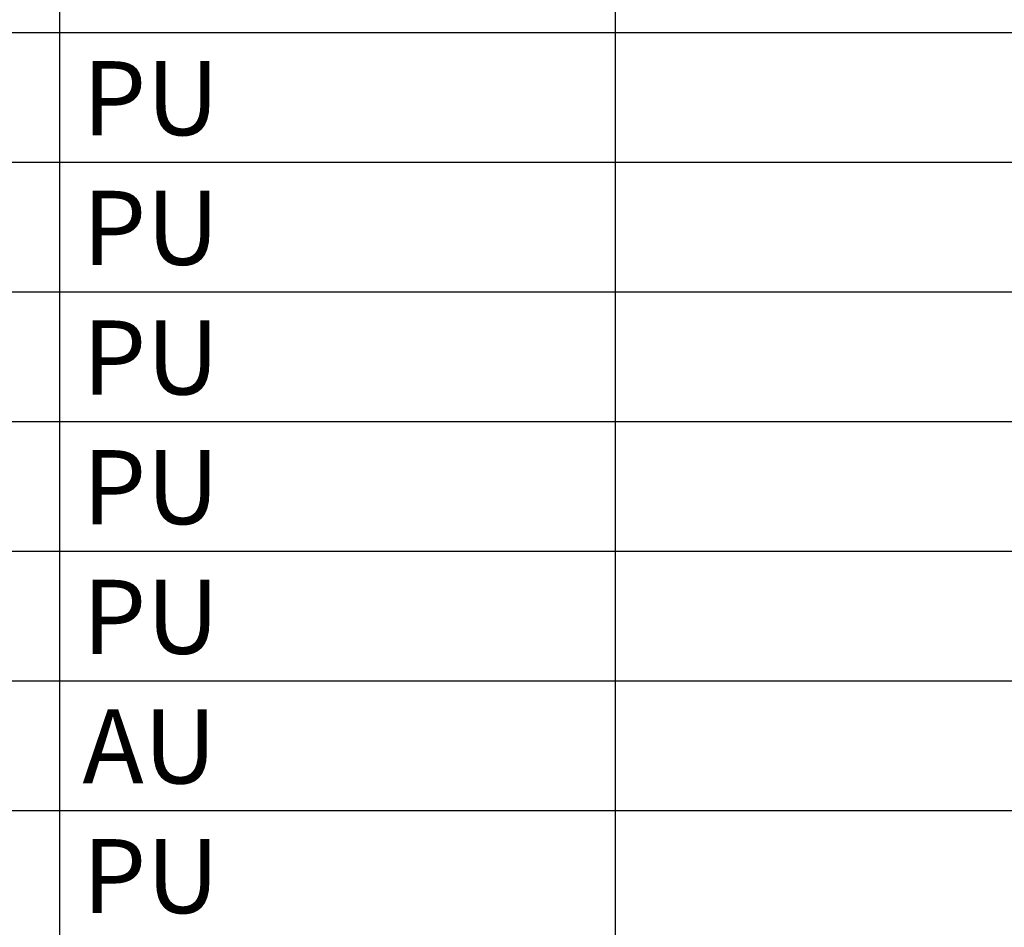
# Model space of a CAD drawing. Units: millimetres. Extents: x -786 to 13248, y -464 to 1270.
# Drawn here: x 4500 to 4527, y 827 to 851 of the extents above; entities that cross this region are included whole.
import ezdxf

# ---------------------------------------------------------------- set-up
doc = ezdxf.new("R2010")
doc.units = ezdxf.units.MM
doc.layers.get('0').update_dxf_attribs({"linetype": 'CONTINUOUS'})
doc.layers.add('TAULUKKO', color=3, linetype='CONTINUOUS')
doc.layers.add('TAULUKON TEKSTIT', color=7, linetype='CONTINUOUS')
doc.styles.add('RAU', font='verdana.ttf', dxfattribs={"height": 2.5})
doc.styles.get("Standard").update_dxf_attribs({"font": 'verdana.ttf'})

msp = doc.modelspace()

# ---------------------------------------------------------------- linework, layer by layer
at = {"layer": 'TAULUKKO'}
for p, q in [((4501.5, 884), (4501.5, 805.5)), ((4516.5, 884), (4516.5, 805.5)), ((4301.5, 851), (4581.5, 851)), ((4301.5, 847.5), (4581.5, 847.5)), ((4301.5, 844), (4581.5, 844)), ((4301.5, 840.5), (4581.5, 840.5)), ((4301.5, 837), (4581.5, 837)), ((4301.5, 833.5), (4581.5, 833.5)), ((4301.5, 830), (4581.5, 830))]:
    msp.add_line(p, q, dxfattribs=at)
for points in [[(4501.499, 851), (4501.499, 851), (4501.5, 851)], [(4501.499, 851), (4501.499, 851), (4501.5, 851)], [(4501.5, 851), (4501.5, 851), (4501.5, 851)], [(4501.5, 851), (4501.5, 851), (4501.5, 851)], [(4501.499, 851), (4501.5, 851), (4501.5, 851)], [(4501.5, 851), (4501.5, 851), (4501.5, 851)], [(4501.5, 851), (4501.5, 851), (4501.5, 851)], [(4501.5, 851), (4501.5, 851), (4501.5, 851)], [(4501.5, 851), (4501.5, 851), (4501.5, 851)], [(4501.5, 851), (4501.5, 850.999), (4501.5, 851)], [(4501.5, 850.999), (4501.5, 850.999), (4501.5, 851)], [(4501.5, 850.999), (4501.5, 850.999), (4501.5, 851)], [(4501.5, 850.999), (4501.5, 851), (4501.5, 851)], [(4501.5, 851), (4501.5, 851), (4501.5, 851)], [(4501.5, 851), (4501.5, 851), (4501.5, 851)], [(4501.5, 851), (4501.5, 851), (4501.5, 851)], [(4501.5, 851), (4501.5, 851), (4501.5, 851)], [(4501.5, 851), (4501.5, 851), (4501.5, 851)], [(4501.5, 851), (4501.5, 851), (4501.5, 851)], [(4501.5, 851), (4501.5, 851), (4501.5, 851)], [(4501.5, 851), (4501.5, 851), (4501.5, 851)], [(4501.5, 851), (4501.5, 851), (4501.5, 851)], [(4501.5, 851), (4501.5, 851), (4501.5, 851)], [(4501.5, 851), (4501.5, 851), (4501.5, 851)], [(4501.5, 851), (4501.5, 851), (4501.5, 851)], [(4501.5, 851), (4501.5, 851), (4501.5, 851)], [(4501.5, 851), (4501.5, 851), (4501.5, 851)], [(4501.5, 851), (4501.5, 851), (4501.5, 851)], [(4501.5, 851), (4501.5, 851), (4501.5, 851)], [(4501.5, 851), (4501.5, 851), (4501.5, 851)], [(4501.5, 851), (4501.5, 851), (4501.5, 851)], [(4501.5, 851), (4501.499, 851), (4501.5, 851)], [(4516.499, 851), (4516.499, 851), (4516.5, 851)], [(4516.499, 851), (4516.499, 851), (4516.5, 851)], [(4516.5, 851), (4516.5, 851), (4516.5, 851)], [(4516.5, 851), (4516.5, 851), (4516.5, 851)], [(4516.499, 851), (4516.5, 851), (4516.5, 851)], [(4516.5, 851), (4516.5, 851), (4516.5, 851)], [(4516.5, 851), (4516.5, 851), (4516.5, 851)], [(4516.5, 851), (4516.5, 851), (4516.5, 851)], [(4516.5, 851), (4516.5, 851), (4516.5, 851)], [(4516.5, 851), (4516.5, 850.999), (4516.5, 851)], [(4516.5, 850.999), (4516.5, 850.999), (4516.5, 851)], [(4516.5, 850.999), (4516.5, 850.999), (4516.5, 851)], [(4516.5, 850.999), (4516.5, 851), (4516.5, 851)], [(4516.5, 851), (4516.5, 851), (4516.5, 851)], [(4516.5, 851), (4516.5, 851), (4516.5, 851)], [(4516.5, 851), (4516.5, 851), (4516.5, 851)], [(4516.5, 851), (4516.5, 851), (4516.5, 851)], [(4516.5, 851), (4516.5, 851), (4516.5, 851)], [(4516.5, 851), (4516.5, 851), (4516.5, 851)], [(4516.5, 851), (4516.5, 851), (4516.5, 851)], [(4516.5, 851), (4516.5, 851), (4516.5, 851)], [(4516.5, 851), (4516.5, 851), (4516.5, 851)], [(4516.5, 851), (4516.5, 851), (4516.5, 851)], [(4516.5, 851), (4516.5, 851), (4516.5, 851)], [(4516.5, 851), (4516.5, 851), (4516.5, 851)], [(4516.5, 851), (4516.5, 851), (4516.5, 851)], [(4516.5, 851), (4516.5, 851), (4516.5, 851)], [(4516.5, 851), (4516.5, 851), (4516.5, 851)], [(4516.5, 851), (4516.5, 851), (4516.5, 851)], [(4516.5, 851), (4516.5, 851), (4516.5, 851)], [(4516.5, 851), (4516.5, 851), (4516.5, 851)], [(4516.5, 851), (4516.499, 851), (4516.5, 851)], [(4501.499, 847.5), (4501.499, 847.5), (4501.5, 847.5)], [(4501.499, 847.5), (4501.499, 847.5), (4501.5, 847.5)], [(4501.5, 847.5), (4501.5, 847.5), (4501.5, 847.5)], [(4501.5, 847.5), (4501.5, 847.5), (4501.5, 847.5)], [(4501.499, 847.5), (4501.5, 847.5), (4501.5, 847.5)], [(4501.5, 847.5), (4501.5, 847.5), (4501.5, 847.5)], [(4501.5, 847.5), (4501.5, 847.5), (4501.5, 847.5)], [(4501.5, 847.5), (4501.5, 847.5), (4501.5, 847.5)], [(4501.5, 847.5), (4501.5, 847.5), (4501.5, 847.5)], [(4501.5, 847.5), (4501.5, 847.499), (4501.5, 847.5)], [(4501.5, 847.499), (4501.5, 847.499), (4501.5, 847.5)], [(4501.5, 847.499), (4501.5, 847.499), (4501.5, 847.5)], [(4501.5, 847.499), (4501.5, 847.5), (4501.5, 847.5)], [(4501.5, 847.5), (4501.5, 847.5), (4501.5, 847.5)], [(4501.5, 847.5), (4501.5, 847.5), (4501.5, 847.5)], [(4501.5, 847.5), (4501.5, 847.5), (4501.5, 847.5)], [(4501.5, 847.5), (4501.5, 847.5), (4501.5, 847.5)], [(4501.5, 847.5), (4501.5, 847.5), (4501.5, 847.5)], [(4501.5, 847.5), (4501.5, 847.5), (4501.5, 847.5)], [(4501.5, 847.5), (4501.5, 847.5), (4501.5, 847.5)], [(4501.5, 847.5), (4501.5, 847.5), (4501.5, 847.5)], [(4501.5, 847.5), (4501.5, 847.5), (4501.5, 847.5)], [(4501.5, 847.5), (4501.5, 847.5), (4501.5, 847.5)], [(4501.5, 847.5), (4501.5, 847.5), (4501.5, 847.5)], [(4501.5, 847.5), (4501.5, 847.5), (4501.5, 847.5)], [(4501.5, 847.5), (4501.5, 847.5), (4501.5, 847.5)], [(4501.5, 847.5), (4501.5, 847.5), (4501.5, 847.5)], [(4501.5, 847.5), (4501.5, 847.5), (4501.5, 847.5)], [(4501.5, 847.5), (4501.5, 847.5), (4501.5, 847.5)], [(4501.5, 847.5), (4501.5, 847.5), (4501.5, 847.5)], [(4501.5, 847.5), (4501.5, 847.5), (4501.5, 847.5)], [(4501.5, 847.5), (4501.499, 847.5), (4501.5, 847.5)], [(4516.499, 847.5), (4516.499, 847.5), (4516.5, 847.5)], [(4516.499, 847.5), (4516.499, 847.5), (4516.5, 847.5)], [(4516.5, 847.5), (4516.5, 847.5), (4516.5, 847.5)], [(4516.5, 847.5), (4516.5, 847.5), (4516.5, 847.5)], [(4516.499, 847.5), (4516.5, 847.5), (4516.5, 847.5)], [(4516.5, 847.5), (4516.5, 847.5), (4516.5, 847.5)], [(4516.5, 847.5), (4516.5, 847.5), (4516.5, 847.5)], [(4516.5, 847.5), (4516.5, 847.5), (4516.5, 847.5)], [(4516.5, 847.5), (4516.5, 847.5), (4516.5, 847.5)], [(4516.5, 847.5), (4516.5, 847.499), (4516.5, 847.5)], [(4516.5, 847.499), (4516.5, 847.499), (4516.5, 847.5)], [(4516.5, 847.499), (4516.5, 847.499), (4516.5, 847.5)], [(4516.5, 847.499), (4516.5, 847.5), (4516.5, 847.5)], [(4516.5, 847.5), (4516.5, 847.5), (4516.5, 847.5)], [(4516.5, 847.5), (4516.5, 847.5), (4516.5, 847.5)], [(4516.5, 847.5), (4516.5, 847.5), (4516.5, 847.5)], [(4516.5, 847.5), (4516.5, 847.5), (4516.5, 847.5)], [(4516.5, 847.5), (4516.5, 847.5), (4516.5, 847.5)], [(4516.5, 847.5), (4516.5, 847.5), (4516.5, 847.5)], [(4516.5, 847.5), (4516.5, 847.5), (4516.5, 847.5)], [(4516.5, 847.5), (4516.5, 847.5), (4516.5, 847.5)], [(4516.5, 847.5), (4516.5, 847.5), (4516.5, 847.5)], [(4516.5, 847.5), (4516.5, 847.5), (4516.5, 847.5)], [(4516.5, 847.5), (4516.5, 847.5), (4516.5, 847.5)], [(4516.5, 847.5), (4516.5, 847.5), (4516.5, 847.5)], [(4516.5, 847.5), (4516.5, 847.5), (4516.5, 847.5)], [(4516.5, 847.5), (4516.5, 847.5), (4516.5, 847.5)], [(4516.5, 847.5), (4516.5, 847.5), (4516.5, 847.5)], [(4516.5, 847.5), (4516.5, 847.5), (4516.5, 847.5)], [(4516.5, 847.5), (4516.5, 847.5), (4516.5, 847.5)], [(4516.5, 847.5), (4516.5, 847.5), (4516.5, 847.5)], [(4516.5, 847.5), (4516.499, 847.5), (4516.5, 847.5)], [(4501.499, 844), (4501.499, 844), (4501.5, 844)], [(4501.499, 844), (4501.499, 844), (4501.5, 844)], [(4501.5, 844), (4501.5, 844), (4501.5, 844)], [(4501.5, 844), (4501.5, 844), (4501.5, 844)], [(4501.499, 844), (4501.5, 844), (4501.5, 844)], [(4501.5, 844), (4501.5, 844), (4501.5, 844)], [(4501.5, 844), (4501.5, 844), (4501.5, 844)], [(4501.5, 844), (4501.5, 844), (4501.5, 844)], [(4501.5, 844), (4501.5, 844), (4501.5, 844)], [(4501.5, 844), (4501.5, 843.999), (4501.5, 844)], [(4501.5, 843.999), (4501.5, 843.999), (4501.5, 844)], [(4501.5, 843.999), (4501.5, 843.999), (4501.5, 844)], [(4501.5, 843.999), (4501.5, 844), (4501.5, 844)], [(4501.5, 844), (4501.5, 844), (4501.5, 844)], [(4501.5, 844), (4501.5, 844), (4501.5, 844)], [(4501.5, 844), (4501.5, 844), (4501.5, 844)], [(4501.5, 844), (4501.5, 844), (4501.5, 844)], [(4501.5, 844), (4501.5, 844), (4501.5, 844)], [(4501.5, 844), (4501.5, 844), (4501.5, 844)], [(4501.5, 844), (4501.5, 844), (4501.5, 844)], [(4501.5, 844), (4501.5, 844), (4501.5, 844)], [(4501.5, 844), (4501.5, 844), (4501.5, 844)], [(4501.5, 844), (4501.5, 844), (4501.5, 844)], [(4501.5, 844), (4501.5, 844), (4501.5, 844)], [(4501.5, 844), (4501.5, 844), (4501.5, 844)], [(4501.5, 844), (4501.5, 844), (4501.5, 844)], [(4501.5, 844), (4501.5, 844), (4501.5, 844)], [(4501.5, 844), (4501.5, 844), (4501.5, 844)], [(4501.5, 844), (4501.5, 844), (4501.5, 844)], [(4501.5, 844), (4501.5, 844), (4501.5, 844)], [(4501.5, 844), (4501.5, 844), (4501.5, 844)], [(4501.5, 844), (4501.499, 844), (4501.5, 844)], [(4516.499, 844), (4516.499, 844), (4516.5, 844)], [(4516.499, 844), (4516.499, 844), (4516.5, 844)], [(4516.5, 844), (4516.5, 844), (4516.5, 844)], [(4516.5, 844), (4516.5, 844), (4516.5, 844)], [(4516.499, 844), (4516.5, 844), (4516.5, 844)], [(4516.5, 844), (4516.5, 844), (4516.5, 844)], [(4516.5, 844), (4516.5, 844), (4516.5, 844)], [(4516.5, 844), (4516.5, 844), (4516.5, 844)], [(4516.5, 844), (4516.5, 844), (4516.5, 844)], [(4516.5, 844), (4516.5, 843.999), (4516.5, 844)], [(4516.5, 843.999), (4516.5, 843.999), (4516.5, 844)], [(4516.5, 843.999), (4516.5, 843.999), (4516.5, 844)], [(4516.5, 843.999), (4516.5, 844), (4516.5, 844)], [(4516.5, 844), (4516.5, 844), (4516.5, 844)], [(4516.5, 844), (4516.5, 844), (4516.5, 844)], [(4516.5, 844), (4516.5, 844), (4516.5, 844)], [(4516.5, 844), (4516.5, 844), (4516.5, 844)], [(4516.5, 844), (4516.5, 844), (4516.5, 844)], [(4516.5, 844), (4516.5, 844), (4516.5, 844)], [(4516.5, 844), (4516.5, 844), (4516.5, 844)], [(4516.5, 844), (4516.5, 844), (4516.5, 844)], [(4516.5, 844), (4516.5, 844), (4516.5, 844)], [(4516.5, 844), (4516.5, 844), (4516.5, 844)], [(4516.5, 844), (4516.5, 844), (4516.5, 844)], [(4516.5, 844), (4516.5, 844), (4516.5, 844)], [(4516.5, 844), (4516.5, 844), (4516.5, 844)], [(4516.5, 844), (4516.5, 844), (4516.5, 844)], [(4516.5, 844), (4516.5, 844), (4516.5, 844)], [(4516.5, 844), (4516.5, 844), (4516.5, 844)], [(4516.5, 844), (4516.5, 844), (4516.5, 844)], [(4516.5, 844), (4516.5, 844), (4516.5, 844)], [(4516.5, 844), (4516.499, 844), (4516.5, 844)], [(4501.499, 840.5), (4501.499, 840.5), (4501.5, 840.5)], [(4501.499, 840.5), (4501.499, 840.5), (4501.5, 840.5)], [(4501.5, 840.5), (4501.5, 840.5), (4501.5, 840.5)], [(4501.5, 840.5), (4501.5, 840.5), (4501.5, 840.5)], [(4501.499, 840.5), (4501.5, 840.5), (4501.5, 840.5)], [(4501.5, 840.5), (4501.5, 840.5), (4501.5, 840.5)], [(4501.5, 840.5), (4501.5, 840.5), (4501.5, 840.5)], [(4501.5, 840.5), (4501.5, 840.5), (4501.5, 840.5)], [(4501.5, 840.5), (4501.5, 840.5), (4501.5, 840.5)], [(4501.5, 840.5), (4501.5, 840.499), (4501.5, 840.5)], [(4501.5, 840.499), (4501.5, 840.499), (4501.5, 840.5)], [(4501.5, 840.499), (4501.5, 840.499), (4501.5, 840.5)], [(4501.5, 840.499), (4501.5, 840.5), (4501.5, 840.5)], [(4501.5, 840.5), (4501.5, 840.5), (4501.5, 840.5)], [(4501.5, 840.5), (4501.5, 840.5), (4501.5, 840.5)], [(4501.5, 840.5), (4501.5, 840.5), (4501.5, 840.5)], [(4501.5, 840.5), (4501.5, 840.5), (4501.5, 840.5)], [(4501.5, 840.5), (4501.5, 840.5), (4501.5, 840.5)], [(4501.5, 840.5), (4501.5, 840.5), (4501.5, 840.5)], [(4501.5, 840.5), (4501.5, 840.5), (4501.5, 840.5)], [(4501.5, 840.5), (4501.5, 840.5), (4501.5, 840.5)], [(4501.5, 840.5), (4501.5, 840.5), (4501.5, 840.5)], [(4501.5, 840.5), (4501.5, 840.5), (4501.5, 840.5)], [(4501.5, 840.5), (4501.5, 840.5), (4501.5, 840.5)], [(4501.5, 840.5), (4501.5, 840.5), (4501.5, 840.5)], [(4501.5, 840.5), (4501.5, 840.5), (4501.5, 840.5)], [(4501.5, 840.5), (4501.5, 840.5), (4501.5, 840.5)], [(4501.5, 840.5), (4501.5, 840.5), (4501.5, 840.5)], [(4501.5, 840.5), (4501.5, 840.5), (4501.5, 840.5)], [(4501.5, 840.5), (4501.5, 840.5), (4501.5, 840.5)], [(4501.5, 840.5), (4501.5, 840.5), (4501.5, 840.5)], [(4501.5, 840.5), (4501.499, 840.5), (4501.5, 840.5)], [(4516.499, 840.5), (4516.499, 840.5), (4516.5, 840.5)], [(4516.499, 840.5), (4516.499, 840.5), (4516.5, 840.5)], [(4516.5, 840.5), (4516.5, 840.5), (4516.5, 840.5)], [(4516.5, 840.5), (4516.5, 840.5), (4516.5, 840.5)], [(4516.499, 840.5), (4516.5, 840.5), (4516.5, 840.5)], [(4516.5, 840.5), (4516.5, 840.5), (4516.5, 840.5)], [(4516.5, 840.5), (4516.5, 840.5), (4516.5, 840.5)], [(4516.5, 840.5), (4516.5, 840.5), (4516.5, 840.5)], [(4516.5, 840.5), (4516.5, 840.5), (4516.5, 840.5)], [(4516.5, 840.5), (4516.5, 840.499), (4516.5, 840.5)], [(4516.5, 840.499), (4516.5, 840.499), (4516.5, 840.5)], [(4516.5, 840.499), (4516.5, 840.499), (4516.5, 840.5)], [(4516.5, 840.499), (4516.5, 840.5), (4516.5, 840.5)], [(4516.5, 840.5), (4516.5, 840.5), (4516.5, 840.5)], [(4516.5, 840.5), (4516.5, 840.5), (4516.5, 840.5)], [(4516.5, 840.5), (4516.5, 840.5), (4516.5, 840.5)], [(4516.5, 840.5), (4516.5, 840.5), (4516.5, 840.5)], [(4516.5, 840.5), (4516.5, 840.5), (4516.5, 840.5)], [(4516.5, 840.5), (4516.5, 840.5), (4516.5, 840.5)], [(4516.5, 840.5), (4516.5, 840.5), (4516.5, 840.5)], [(4516.5, 840.5), (4516.5, 840.5), (4516.5, 840.5)], [(4516.5, 840.5), (4516.5, 840.5), (4516.5, 840.5)], [(4516.5, 840.5), (4516.5, 840.5), (4516.5, 840.5)], [(4516.5, 840.5), (4516.5, 840.5), (4516.5, 840.5)], [(4516.5, 840.5), (4516.5, 840.5), (4516.5, 840.5)], [(4516.5, 840.5), (4516.5, 840.5), (4516.5, 840.5)], [(4516.5, 840.5), (4516.5, 840.5), (4516.5, 840.5)], [(4516.5, 840.5), (4516.5, 840.5), (4516.5, 840.5)], [(4516.5, 840.5), (4516.5, 840.5), (4516.5, 840.5)], [(4516.5, 840.5), (4516.5, 840.5), (4516.5, 840.5)], [(4516.5, 840.5), (4516.5, 840.5), (4516.5, 840.5)], [(4516.5, 840.5), (4516.499, 840.5), (4516.5, 840.5)], [(4501.499, 837), (4501.499, 837), (4501.5, 837)], [(4501.499, 837), (4501.499, 837), (4501.5, 837)], [(4501.5, 837), (4501.5, 837), (4501.5, 837)], [(4501.5, 837), (4501.5, 837), (4501.5, 837)], [(4501.499, 837), (4501.5, 837), (4501.5, 837)], [(4501.5, 837), (4501.5, 837), (4501.5, 837)], [(4501.5, 837), (4501.5, 837), (4501.5, 837)], [(4501.5, 837), (4501.5, 837), (4501.5, 837)], [(4501.5, 837), (4501.5, 837), (4501.5, 837)], [(4501.5, 837), (4501.5, 836.999), (4501.5, 837)], [(4501.5, 836.999), (4501.5, 836.999), (4501.5, 837)], [(4501.5, 836.999), (4501.5, 836.999), (4501.5, 837)], [(4501.5, 836.999), (4501.5, 837), (4501.5, 837)], [(4501.5, 837), (4501.5, 837), (4501.5, 837)], [(4501.5, 837), (4501.5, 837), (4501.5, 837)], [(4501.5, 837), (4501.5, 837), (4501.5, 837)], [(4501.5, 837), (4501.5, 837), (4501.5, 837)], [(4501.5, 837), (4501.5, 837), (4501.5, 837)], [(4501.5, 837), (4501.5, 837), (4501.5, 837)], [(4501.5, 837), (4501.5, 837), (4501.5, 837)], [(4501.5, 837), (4501.5, 837), (4501.5, 837)], [(4501.5, 837), (4501.5, 837), (4501.5, 837)], [(4501.5, 837), (4501.5, 837), (4501.5, 837)], [(4501.5, 837), (4501.5, 837), (4501.5, 837)], [(4501.5, 837), (4501.5, 837), (4501.5, 837)], [(4501.5, 837), (4501.5, 837), (4501.5, 837)], [(4501.5, 837), (4501.5, 837), (4501.5, 837)], [(4501.5, 837), (4501.5, 837), (4501.5, 837)], [(4501.5, 837), (4501.5, 837), (4501.5, 837)], [(4501.5, 837), (4501.5, 837), (4501.5, 837)], [(4501.5, 837), (4501.5, 837), (4501.5, 837)], [(4501.5, 837), (4501.499, 837), (4501.5, 837)], [(4516.499, 837), (4516.499, 837), (4516.5, 837)], [(4516.499, 837), (4516.499, 837), (4516.5, 837)], [(4516.5, 837), (4516.5, 837), (4516.5, 837)], [(4516.5, 837), (4516.5, 837), (4516.5, 837)], [(4516.499, 837), (4516.5, 837), (4516.5, 837)], [(4516.5, 837), (4516.5, 837), (4516.5, 837)], [(4516.5, 837), (4516.5, 837), (4516.5, 837)], [(4516.5, 837), (4516.5, 837), (4516.5, 837)], [(4516.5, 837), (4516.5, 837), (4516.5, 837)], [(4516.5, 837), (4516.5, 836.999), (4516.5, 837)], [(4516.5, 836.999), (4516.5, 836.999), (4516.5, 837)], [(4516.5, 836.999), (4516.5, 836.999), (4516.5, 837)], [(4516.5, 836.999), (4516.5, 837), (4516.5, 837)], [(4516.5, 837), (4516.5, 837), (4516.5, 837)], [(4516.5, 837), (4516.5, 837), (4516.5, 837)], [(4516.5, 837), (4516.5, 837), (4516.5, 837)], [(4516.5, 837), (4516.5, 837), (4516.5, 837)], [(4516.5, 837), (4516.5, 837), (4516.5, 837)], [(4516.5, 837), (4516.5, 837), (4516.5, 837)], [(4516.5, 837), (4516.5, 837), (4516.5, 837)], [(4516.5, 837), (4516.5, 837), (4516.5, 837)], [(4516.5, 837), (4516.5, 837), (4516.5, 837)], [(4516.5, 837), (4516.5, 837), (4516.5, 837)], [(4516.5, 837), (4516.5, 837), (4516.5, 837)], [(4516.5, 837), (4516.5, 837), (4516.5, 837)], [(4516.5, 837), (4516.5, 837), (4516.5, 837)], [(4516.5, 837), (4516.5, 837), (4516.5, 837)], [(4516.5, 837), (4516.5, 837), (4516.5, 837)], [(4516.5, 837), (4516.5, 837), (4516.5, 837)], [(4516.5, 837), (4516.5, 837), (4516.5, 837)], [(4516.5, 837), (4516.5, 837), (4516.5, 837)], [(4516.5, 837), (4516.499, 837), (4516.5, 837)], [(4501.499, 833.5), (4501.499, 833.5), (4501.5, 833.5)], [(4501.499, 833.5), (4501.499, 833.5), (4501.5, 833.5)], [(4501.5, 833.5), (4501.5, 833.5), (4501.5, 833.5)], [(4501.5, 833.5), (4501.5, 833.5), (4501.5, 833.5)], [(4501.499, 833.5), (4501.5, 833.5), (4501.5, 833.5)], [(4501.5, 833.5), (4501.5, 833.5), (4501.5, 833.5)], [(4501.5, 833.5), (4501.5, 833.5), (4501.5, 833.5)], [(4501.5, 833.5), (4501.5, 833.5), (4501.5, 833.5)], [(4501.5, 833.5), (4501.5, 833.5), (4501.5, 833.5)], [(4501.5, 833.5), (4501.5, 833.499), (4501.5, 833.5)], [(4501.5, 833.499), (4501.5, 833.499), (4501.5, 833.5)], [(4501.5, 833.499), (4501.5, 833.499), (4501.5, 833.5)], [(4501.5, 833.499), (4501.5, 833.5), (4501.5, 833.5)], [(4501.5, 833.5), (4501.5, 833.5), (4501.5, 833.5)], [(4501.5, 833.5), (4501.5, 833.5), (4501.5, 833.5)], [(4501.5, 833.5), (4501.5, 833.5), (4501.5, 833.5)], [(4501.5, 833.5), (4501.5, 833.5), (4501.5, 833.5)], [(4501.5, 833.5), (4501.5, 833.5), (4501.5, 833.5)], [(4501.5, 833.5), (4501.5, 833.5), (4501.5, 833.5)], [(4501.5, 833.5), (4501.5, 833.5), (4501.5, 833.5)], [(4501.5, 833.5), (4501.5, 833.5), (4501.5, 833.5)], [(4501.5, 833.5), (4501.5, 833.5), (4501.5, 833.5)], [(4501.5, 833.5), (4501.5, 833.5), (4501.5, 833.5)], [(4501.5, 833.5), (4501.5, 833.5), (4501.5, 833.5)], [(4501.5, 833.5), (4501.5, 833.5), (4501.5, 833.5)], [(4501.5, 833.5), (4501.5, 833.5), (4501.5, 833.5)], [(4501.5, 833.5), (4501.5, 833.5), (4501.5, 833.5)], [(4501.5, 833.5), (4501.5, 833.5), (4501.5, 833.5)], [(4501.5, 833.5), (4501.5, 833.5), (4501.5, 833.5)], [(4501.5, 833.5), (4501.5, 833.5), (4501.5, 833.5)], [(4501.5, 833.5), (4501.5, 833.5), (4501.5, 833.5)], [(4501.5, 833.5), (4501.499, 833.5), (4501.5, 833.5)], [(4516.499, 833.5), (4516.499, 833.5), (4516.5, 833.5)], [(4516.499, 833.5), (4516.499, 833.5), (4516.5, 833.5)], [(4516.5, 833.5), (4516.5, 833.5), (4516.5, 833.5)], [(4516.5, 833.5), (4516.5, 833.5), (4516.5, 833.5)], [(4516.499, 833.5), (4516.5, 833.5), (4516.5, 833.5)], [(4516.5, 833.5), (4516.5, 833.5), (4516.5, 833.5)], [(4516.5, 833.5), (4516.5, 833.5), (4516.5, 833.5)], [(4516.5, 833.5), (4516.5, 833.5), (4516.5, 833.5)], [(4516.5, 833.5), (4516.5, 833.5), (4516.5, 833.5)], [(4516.5, 833.5), (4516.5, 833.499), (4516.5, 833.5)], [(4516.5, 833.499), (4516.5, 833.499), (4516.5, 833.5)], [(4516.5, 833.499), (4516.5, 833.499), (4516.5, 833.5)], [(4516.5, 833.499), (4516.5, 833.5), (4516.5, 833.5)], [(4516.5, 833.5), (4516.5, 833.5), (4516.5, 833.5)], [(4516.5, 833.5), (4516.5, 833.5), (4516.5, 833.5)], [(4516.5, 833.5), (4516.5, 833.5), (4516.5, 833.5)], [(4516.5, 833.5), (4516.5, 833.5), (4516.5, 833.5)], [(4516.5, 833.5), (4516.5, 833.5), (4516.5, 833.5)], [(4516.5, 833.5), (4516.5, 833.5), (4516.5, 833.5)], [(4516.5, 833.5), (4516.5, 833.5), (4516.5, 833.5)], [(4516.5, 833.5), (4516.5, 833.5), (4516.5, 833.5)], [(4516.5, 833.5), (4516.5, 833.5), (4516.5, 833.5)], [(4516.5, 833.5), (4516.5, 833.5), (4516.5, 833.5)], [(4516.5, 833.5), (4516.5, 833.5), (4516.5, 833.5)], [(4516.5, 833.5), (4516.5, 833.5), (4516.5, 833.5)], [(4516.5, 833.5), (4516.5, 833.5), (4516.5, 833.5)], [(4516.5, 833.5), (4516.5, 833.5), (4516.5, 833.5)], [(4516.5, 833.5), (4516.5, 833.5), (4516.5, 833.5)], [(4516.5, 833.5), (4516.5, 833.5), (4516.5, 833.5)], [(4516.5, 833.5), (4516.5, 833.5), (4516.5, 833.5)], [(4516.5, 833.5), (4516.5, 833.5), (4516.5, 833.5)], [(4516.5, 833.5), (4516.499, 833.5), (4516.5, 833.5)], [(4501.499, 830), (4501.499, 830), (4501.5, 830)], [(4501.499, 830), (4501.499, 830), (4501.5, 830)], [(4501.5, 830), (4501.5, 830), (4501.5, 830)], [(4501.5, 830), (4501.5, 830), (4501.5, 830)], [(4501.499, 830), (4501.5, 830), (4501.5, 830)], [(4501.5, 830), (4501.5, 830), (4501.5, 830)], [(4501.5, 830), (4501.5, 830), (4501.5, 830)], [(4501.5, 830), (4501.5, 830), (4501.5, 830)], [(4501.5, 830), (4501.5, 830), (4501.5, 830)], [(4501.5, 830), (4501.5, 829.999), (4501.5, 830)], [(4501.5, 829.999), (4501.5, 829.999), (4501.5, 830)], [(4501.5, 829.999), (4501.5, 829.999), (4501.5, 830)], [(4501.5, 829.999), (4501.5, 830), (4501.5, 830)], [(4501.5, 830), (4501.5, 830), (4501.5, 830)], [(4501.5, 830), (4501.5, 830), (4501.5, 830)], [(4501.5, 830), (4501.5, 830), (4501.5, 830)], [(4501.5, 830), (4501.5, 830), (4501.5, 830)], [(4501.5, 830), (4501.5, 830), (4501.5, 830)], [(4501.5, 830), (4501.5, 830), (4501.5, 830)], [(4501.5, 830), (4501.5, 830), (4501.5, 830)], [(4501.5, 830), (4501.5, 830), (4501.5, 830)], [(4501.5, 830), (4501.5, 830), (4501.5, 830)], [(4501.5, 830), (4501.5, 830), (4501.5, 830)], [(4501.5, 830), (4501.5, 830), (4501.5, 830)], [(4501.5, 830), (4501.5, 830), (4501.5, 830)], [(4501.5, 830), (4501.5, 830), (4501.5, 830)], [(4501.5, 830), (4501.5, 830), (4501.5, 830)], [(4501.5, 830), (4501.5, 830), (4501.5, 830)], [(4501.5, 830), (4501.5, 830), (4501.5, 830)], [(4501.5, 830), (4501.5, 830), (4501.5, 830)], [(4501.5, 830), (4501.5, 830), (4501.5, 830)], [(4501.5, 830), (4501.499, 830), (4501.5, 830)], [(4516.499, 830), (4516.499, 830), (4516.5, 830)], [(4516.499, 830), (4516.499, 830), (4516.5, 830)], [(4516.5, 830), (4516.5, 830), (4516.5, 830)], [(4516.5, 830), (4516.5, 830), (4516.5, 830)], [(4516.499, 830), (4516.5, 830), (4516.5, 830)], [(4516.5, 830), (4516.5, 830), (4516.5, 830)], [(4516.5, 830), (4516.5, 830), (4516.5, 830)], [(4516.5, 830), (4516.5, 830), (4516.5, 830)], [(4516.5, 830), (4516.5, 830), (4516.5, 830)], [(4516.5, 830), (4516.5, 829.999), (4516.5, 830)], [(4516.5, 829.999), (4516.5, 829.999), (4516.5, 830)], [(4516.5, 829.999), (4516.5, 829.999), (4516.5, 830)], [(4516.5, 829.999), (4516.5, 830), (4516.5, 830)], [(4516.5, 830), (4516.5, 830), (4516.5, 830)], [(4516.5, 830), (4516.5, 830), (4516.5, 830)], [(4516.5, 830), (4516.5, 830), (4516.5, 830)], [(4516.5, 830), (4516.5, 830), (4516.5, 830)], [(4516.5, 830), (4516.5, 830), (4516.5, 830)], [(4516.5, 830), (4516.5, 830), (4516.5, 830)], [(4516.5, 830), (4516.5, 830), (4516.5, 830)], [(4516.5, 830), (4516.5, 830), (4516.5, 830)], [(4516.5, 830), (4516.5, 830), (4516.5, 830)], [(4516.5, 830), (4516.5, 830), (4516.5, 830)], [(4516.5, 830), (4516.5, 830), (4516.5, 830)], [(4516.5, 830), (4516.5, 830), (4516.5, 830)], [(4516.5, 830), (4516.5, 830), (4516.5, 830)], [(4516.5, 830), (4516.5, 830), (4516.5, 830)], [(4516.5, 830), (4516.5, 830), (4516.5, 830)], [(4516.5, 830), (4516.5, 830), (4516.5, 830)], [(4516.5, 830), (4516.5, 830), (4516.5, 830)], [(4516.5, 830), (4516.5, 830), (4516.5, 830)], [(4516.5, 830), (4516.499, 830), (4516.5, 830)]]:
    msp.add_solid(points, dxfattribs=at)

# ---------------------------------------------------------------- texts
at = {"char_height": 50, "attachment_point": 1, "style": 'RAU'}
for s, width, insert in [('MALLI 3\\P{\\fCalibri|b1|i0|c0|p34;\\H0.2x;KJ-Mallikytkentäkaavio 3 (hybridikytkentäkaavio, jossa rinnakkaislämmönsiirrin)\\fCalibri|b0|i0|c0|p34;\\P\\pi-150,l150,t150;\\fSymbol|b0|i0|c2|p18;·^I\\fCalibri|b0|i0|c0|p34;Kaukojäähdytys toimii rinnan kytkettynä primaavana jäähdytystuotteena huippukuorman aikana, muutoin kiinteistön omaa lämpöä hyödynnetään lämmönlähteenä lämpöpumpulle lämmitykseen (+65 °C).\\~\\~\\P\\fSymbol|b0|i1|c2|p18;\\C1;·^I\\fCalibri|b0|i1|c0|p34;Kytkennässä jäähdytysverkoston toisiopuolelle asennetaan lämmönsiirrin aina rinnankytkettynä, jolloin kytkentä ei huononna kaukojäähdytyksen lämpenemää ensiöpuolella.\\~\\~\\~\\~\\fCalibri|b0|i0|c0|p34;\\P\\pi-75,tz;\\fSymbol|b0|i0|c2|p18;\\C256;·^I\\fCalibri|b0|i0|c0|p34;IV-jäähdytysverkostolle KJ-siirrin\\P\\fSymbol|b0|i0|c2|p18;·^I\\fCalibri|b0|i0|c0|p34;Jäähdytyspaneeliverkoston KJ-siirrin\\P\\fSymbol|b0|i0|c2|p18;·^I\\fCalibri|b0|i0|c0|p34;Kaupan kylmän lauhdutuksen KJ-siirrin, prosessiverkoston KJ-siirrin ja rinnakkaislämmönsiirrin, olosuhdeverkoston KJ-siirrin ja rinnakkaislämmönsiirrin\\H4.58335x;\\P\\pi0,l0;\\~}', 875.5, (2705.5, 1269.5)), ('MALLI 2\\P{\\fCalibri|b1|i0|c0|p34;\\H0.2x;KJ-Mallikytkentäkaavio 2 (jossa kaukojäähdytys toimii ainoana jäähdytysenergian tuottajana):\\fCalibri|b0|i0|c0|p34;\\P\\pi-75,l150;\\fSymbol|b0|i0|c2|p18;·^I\\fCalibri|b0|i0|c0|p34;IV-jäähdytysverkoston siirrin (1 siirrin, 2 säätöventtiiliä, 1 pumppu)\\P\\fSymbol|b0|i0|c2|p18;·^I\\fCalibri|b0|i0|c0|p34;Jäähdytyskonvektoriverkoston siirrin (1 siirrin, 2 säätöventtiiliä, 1 pumppu) \\P\\pi0,l0;Lattiaviilennysverkoston siirrin (change over venttiilit (= vaihtoventtiilit)) kuivatilojen lattialämmitysverkoston kanssa (1 siirrin, 1 säätöventtiili, 1 pumppu, change over venttiilit)}', 849, (1309.5, 1132)), ('MALLI 1\\P{\\fCalibri|b1|i0|c0|p34;\\H0.2x;KJ-Mallikytkentäkaavio 1 (jossa kaukojäähdytys toimii ainoana jäähdytysenergian tuottajana):\\fCalibri|b0|i0|c0|p34;\\P\\pi-75,l150;\\fSymbol|b0|i0|c2|p18;·^I\\fCalibri|b0|i0|c0|p34;IV-jäähdytysverkoston siirrin (2 siirrintä rinnakkain, 2 säätöventtiiliä, varaus yhdelle säätöventtiilille, 2 pumppua (60 % virtaaman mitoituksella, synkroni- ja vuorottelukäyttö))\\P\\pi0,l0;Jäähdytyspaneeliverkoston siirrin (1 siirrin, 2 säätöventtiiliä, 1 pumppu)}', 849, (-2.5, 1132)), ('MALLI 4 \\P{\\fCalibri|b1|i0|c0|p34;\\H0.2x;KJ-mallikytkentäkaavio 4 (hätälauhdutus käyttövedellä):\\fCalibri|b0|i0|c0|p34;\\P\\pi-75,l150;\\fSymbol|b0|i0|c2|p18;·^I\\fCalibri|b0|i0|c0|p34;Kaupan kylmäkoneiden lauhdutusverkoston siirrin, jossa hätälauhdutus erillisellä käyttöveden siirtimellä\\P\\fSymbol|b0|i0|c2|p18;·^I\\fCalibri|b0|i0|c0|p34;Lisätään ensiöpuolelle pumppu sarjaan\\P\\pi0,l0;\\fCalibri|b0|i1|c0|p34;\\C1;Pitää erikseen vesilaitoksella hyväksyttää ja selvittää, korkeusasema ja vesimäärä, datacenter ja kaupan kylmälaitteet\\fCalibri|b0|i0|c0|p34;\\~(Lisätään maininta kytkäriin)}', 849, (4288, 1132))]:
    msp.add_mtext_dynamic_manual_height_columns(s, width=width, gutter_width=12.5, heights=[1840.487], dxfattribs=dict(at, insert=insert))
at = {"layer": 'TAULUKON TEKSTIT', "linetype": 'Continuous'}
for s, p in [('PU', (4502.112, 848.229)), ('PU', (4502.112, 844.729)), ('PU', (4502.112, 841.229)), ('PU', (4502.112, 837.729)), ('PU', (4502.112, 834.229)), ('AU', (4502.112, 830.729)), ('PU', (4502.112, 827.229))]:
    msp.add_text(s, height=2, dxfattribs=at).set_placement(p)

doc.saveas('drawing.dxf')
